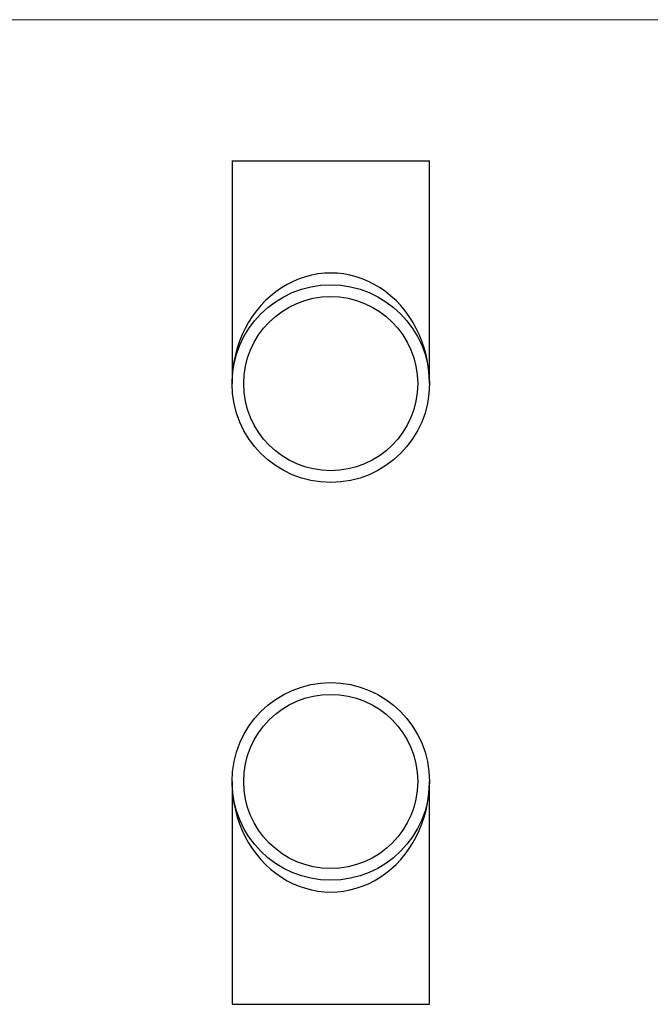
# Model space of a CAD drawing. Units: millimetres. Extents: x 8 to 438, y 8 to 308.
# Drawn here: x 115 to 223, y 140 to 308 of the extents above; entities that cross this region are included whole.
import ezdxf

# ---------------------------------------------------------------- set-up
doc = ezdxf.new("R2010")
doc.units = ezdxf.units.MM
doc.header["$LTSCALE"] = 1.5

msp = doc.modelspace()

# ---------------------------------------------------------------- linework, layer by layer
at = {"color": 7, "linetype": 'Continuous', "lineweight": 18}
msp.add_line((438, 307.5), (7.5, 307.5), dxfattribs=at)
at = {"color": 7, "linetype": 'Continuous', "lineweight": 25}
for p, q in [((151.36, 283.45), (151.36, 245.45)), ((151.36, 283.45), (168.21, 283.45)), ((168.21, 283.45), (185.06, 283.45)), ((185.06, 245.45), (185.06, 283.45)), ((151.36, 177.62), (151.36, 139.62)), ((185.06, 139.62), (185.06, 177.62)), ((151.36, 139.62), (168.21, 139.62)), ((168.21, 139.62), (185.06, 139.62))]:
    msp.add_line(p, q, dxfattribs=at)
for centre, radius in [((168.21, 245.45), 16.85), ((168.21, 245.45), 14.85), ((168.21, 177.62), 16.85), ((168.21, 177.62), 14.85)]:
    msp.add_circle(centre, radius, dxfattribs=at)
for centre, start_param, end_param in [((168.21, 245.45), 4.712389, 7.853982), ((168.21, 177.62), 1.570796, 4.712389)]:
    msp.add_ellipse(centre, major_axis=(0, 18.85), ratio=0.893899, start_param=start_param, end_param=end_param, dxfattribs=at)

doc.saveas('drawing.dxf')
